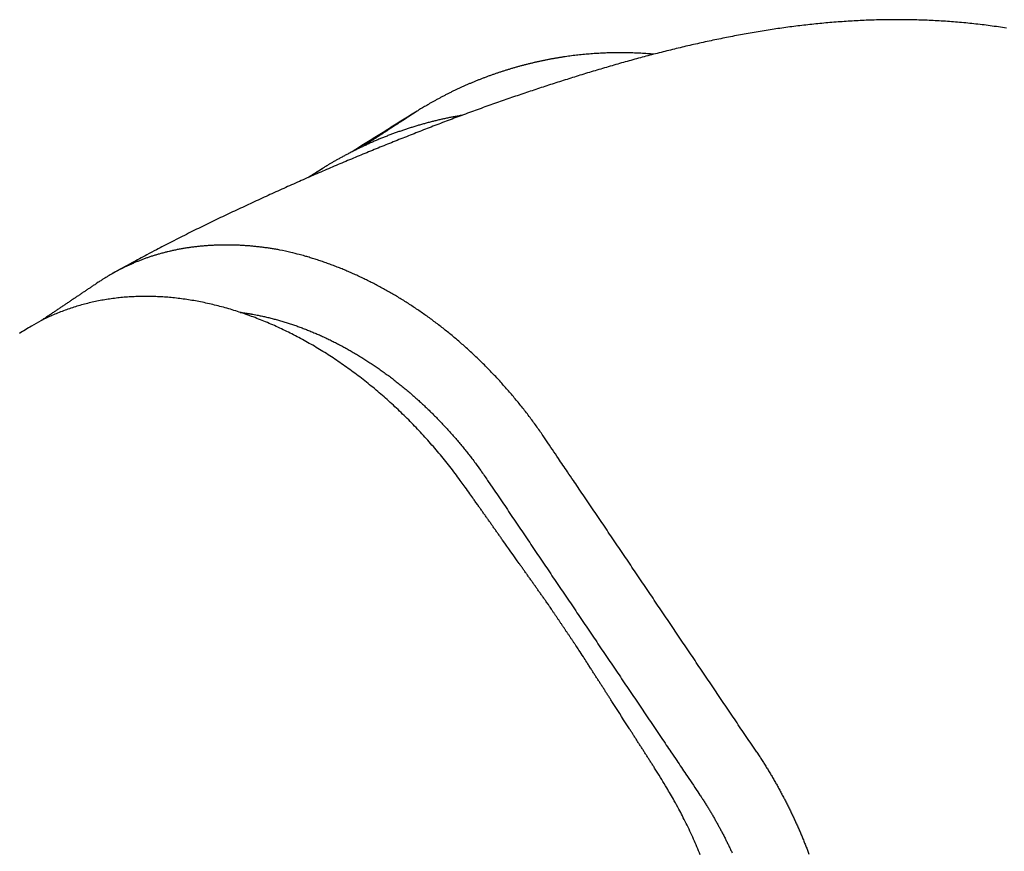
# Model space of a CAD drawing. Extents: x -3324.8 to -3252.5, y 6533.5 to 6622.9.
# Drawn here: x -3301.9 to -3301.6, y 6610.9 to 6611.2 of the extents above; entities that cross this region are included whole.
import ezdxf

# ---------------------------------------------------------------- set-up
doc = ezdxf.new("R2010")
doc.units = 0
doc.header["$LTSCALE"] = 10
doc.header["$MEASUREMENT"] = 0
doc.layers.add('1', color=1, linetype='CONTINUOUS')

# ---------------------------------------------------------------- blocks, each defined once
blk = doc.blocks.new('12614E')
at = {"layer": '1', "color": 3, "linetype": 'Continuous'}
for points in [[(1.30151, 1.58675, 0.003128), (1.29852, 1.58721, 0.003122), (1.29553, 1.58763, 0.003104), (1.29255, 1.58801, 0.003083), (1.28957, 1.58836, 0.003047), (1.28659, 1.58866, 0.003018), (1.28361, 1.58893, 0.002983), (1.28064, 1.58917, 0.002953), (1.27766, 1.58937, 0.002915), (1.27469, 1.58953, 0.002882), (1.27172, 1.58966, 0.002843), (1.26876, 1.58976, 0.002808), (1.2658, 1.58982, 0.002766), (1.26283, 1.58985, 0.00273), (1.25988, 1.58985, 0.002689), (1.25692, 1.58981, 0.002655), (1.25397, 1.58975, 0.002618), (1.25101, 1.58965, 0.002585), (1.24807, 1.58952, 0.002547), (1.24512, 1.58937, 0.002514), (1.24218, 1.58918, 0.002476), (1.23924, 1.58896, 0.002442), (1.23631, 1.58872, 0.002404), (1.23338, 1.58845, 0.002371), (1.23045, 1.58815, 0.002333), (1.22753, 1.58782, 0.0023), (1.22461, 1.58747, 0.002262), (1.2217, 1.58709, 0.002219), (1.21879, 1.58669, 0.002159), (1.21588, 1.58626, 0.002106), (1.21299, 1.58581, 0.002046), (1.21009, 1.58533, 0.001994), (1.20721, 1.58483, 0.001936), (1.20433, 1.58431, 0.001886), (1.20146, 1.58377, 0.00183), (1.1986, 1.58321, 0.001781), (1.19575, 1.58263, 0.001727), (1.19291, 1.58203, 0.00168), (1.19008, 1.58142, 0.001626), (1.18726, 1.58078, 0.001581), (1.18445, 1.58014, 0.001529), (1.18165, 1.57947, 0.001484), (1.17886, 1.57879, 0.001433), (1.17609, 1.5781, 0.00139), (1.17332, 1.5774, 0.001342), (1.17057, 1.57668, 0.001301), (1.16782, 1.57595, 0.00125), (1.16508, 1.5752, 0.001217), (1.16232, 1.57444, 0.001202), (1.15956, 1.57366, 0.001188), (1.1568, 1.57287, 0.001178), (1.15404, 1.57206, 0.001164), (1.15128, 1.57124, 0.001146), (1.14853, 1.57041, 0.001089), (1.14579, 1.56957, 0.00098), (1.14307, 1.56872, 0.00092), (1.14038, 1.56787, 0.000883), (1.13769, 1.56702, 0.000858), (1.13502, 1.56616, 0.000835), (1.13234, 1.56528, 0.000804), (1.12966, 1.5644, 0.000757), (1.12696, 1.5635, 0.000754), (1.12425, 1.56259, 0.000799), (1.12152, 1.56166, 0.000842), (1.11877, 1.56071, 0.000897), (1.116, 1.55975, 0.000934), (1.11321, 1.55877, 0.000969), (1.1104, 1.55776, 0.000967), (1.10757, 1.55674, 0.000942), (1.10474, 1.5557, 0.000934), (1.10191, 1.55466, 0.000943), (1.09909, 1.55361, 0.000927), (1.09629, 1.55255, 0.000874), (1.09351, 1.55148, 0.000801), (1.09074, 1.55042, 0.000684), (1.08797, 1.54934, 0.000609), (1.08521, 1.54826, 0.000556), (1.08245, 1.54717, 0.000551), (1.07969, 1.54608, 0.000594), (1.07693, 1.54498, 0.000625), (1.07417, 1.54387, 0.00065), (1.0714, 1.54274, 0.000673), (1.06863, 1.54161, 0.0007), (1.06585, 1.54047, 0.000722), (1.06307, 1.53931, 0.000744), (1.06028, 1.53815, 0.000765), (1.05748, 1.53696, 0.000791), (1.05467, 1.53577, 0.000798), (1.05186, 1.53455, 0.00079), (1.04903, 1.53333, 0.000775), (1.04619, 1.53209, 0.00075), (1.04335, 1.53083, 0.000729), (1.0405, 1.52957, 0.00071), (1.03764, 1.52829, 0.000693), (1.03478, 1.52699, 0.000677), (1.03191, 1.52569, 0.000658), (1.02904, 1.52438, 0.000634), (1.02617, 1.52305, 0.000652), (1.02329, 1.52172, 0.000715), (1.0204, 1.52037, 0.000773), (1.01751, 1.51901, 0.00084), (1.01461, 1.51763, 0.000913), (1.0117, 1.51622, 0.001007), (1.00876, 1.5148, 0.001019), (1.00582, 1.51336, 0.000983), (1.00289, 1.5119, 0.001165), (0.99988, 1.51039, 0.001498), (0.99677, 1.50881, 0.001114), (0.99384, 1.5073, 0.000272), (0.99119, 1.50593, 0.001739), (0.9877, 1.50408, 0.003103), (0.98225, 1.50112, 0.001465), (0.97504, 1.49718, 0.000748)], [(1.17273, 1.57725), (1.17155, 1.57734, 0.002068), (1.17038, 1.57743, 0.002069), (1.1692, 1.57751, 0.002069), (1.16802, 1.57758, 0.002068), (1.16684, 1.57764, 0.002068), (1.16566, 1.57768, 0.002068), (1.16448, 1.57772, 0.002068), (1.1633, 1.57775, 0.002068), (1.16212, 1.57777, 0.002069), (1.16094, 1.57778, 0.002069), (1.15976, 1.57778, 0.002073), (1.15858, 1.57777, 0.002079), (1.15741, 1.57775, 0.002085), (1.15623, 1.57772, 0.002092), (1.15505, 1.57768, 0.002098), (1.15387, 1.57763, 0.002104), (1.15269, 1.57757, 0.00211), (1.15152, 1.5775, 0.002116), (1.15034, 1.57742, 0.002121), (1.14917, 1.57733, 0.002127), (1.14799, 1.57723, 0.002132), (1.14682, 1.57712, 0.002138), (1.14564, 1.577, 0.002143), (1.14447, 1.57687, 0.002148), (1.1433, 1.57673, 0.002153), (1.14213, 1.57658, 0.002159), (1.14096, 1.57642, 0.002162), (1.13979, 1.57625, 0.002161), (1.13862, 1.57606, 0.002155), (1.13745, 1.57587, 0.002143), (1.13628, 1.57567, 0.002134), (1.13512, 1.57546, 0.002125), (1.13395, 1.57524, 0.002117), (1.13279, 1.57501, 0.002108), (1.13163, 1.57476, 0.002101), (1.13047, 1.57451, 0.002093), (1.12932, 1.57425, 0.002087), (1.12817, 1.57398, 0.002081), (1.12701, 1.5737, 0.002076), (1.12586, 1.57341, 0.00207), (1.12472, 1.57311, 0.002066), (1.12358, 1.5728, 0.002062), (1.12244, 1.57248, 0.002058), (1.1213, 1.57216, 0.002055), (1.12016, 1.57182, 0.002053), (1.11903, 1.57147, 0.002051), (1.11791, 1.57112, 0.002049), (1.11678, 1.57075, 0.002048), (1.11566, 1.57038, 0.002048), (1.11455, 1.57, 0.002048), (1.11344, 1.56961, 0.002049), (1.11233, 1.56921, 0.002049), (1.11122, 1.5688, 0.002051), (1.11013, 1.56838, 0.002054), (1.10903, 1.56796, 0.002056), (1.10794, 1.56752, 0.002058), (1.10686, 1.56708, 0.002063), (1.10578, 1.56663, 0.002071), (1.1047, 1.56617, 0.002071), (1.10364, 1.5657, 0.002064), (1.10257, 1.56522, 0.00211), (1.10151, 1.56474, 0.002207), (1.10046, 1.56424, 0.002321), (1.0994, 1.56373, 0.002471), (1.09833, 1.56321, 0.002487), (1.09726, 1.56267, 0.002421), (1.09619, 1.56211, 0.002242), (1.09512, 1.56155, 0.00196), (1.09408, 1.56098, 0.001759), (1.09305, 1.56042, 0.001567), (1.09207, 1.55988, 0.001528), (1.09113, 1.55935, 0.001575), (1.09023, 1.55883, 0.001364), (1.08942, 1.55836, 0.000825), (1.0887, 1.55795, 0.001629), (1.088, 1.55753, 0.003448), (1.08721, 1.55705, 0.003056), (1.08635, 1.55651, 0.002379)], [(1.08635, 1.5565), (1.08575, 1.55613, 0), (1.08516, 1.55576, 0), (1.08457, 1.55539, 0), (1.08398, 1.55502, 0), (1.08338, 1.55465, 0), (1.08279, 1.55428, 0), (1.0822, 1.55391, 0), (1.08161, 1.55354, 0), (1.08102, 1.55317, 0), (1.08042, 1.5528, 0), (1.07983, 1.55243, 0), (1.07924, 1.55206, 0), (1.07865, 1.55169, 0), (1.07805, 1.55132, 0), (1.07746, 1.55095, 0), (1.07687, 1.55058, 0), (1.07628, 1.55021, 0), (1.07568, 1.54984, 0), (1.07509, 1.54947, 0), (1.0745, 1.5491, 0), (1.07391, 1.54873, 0), (1.07331, 1.54836, 0), (1.07272, 1.54799, 0), (1.07213, 1.54762, 0), (1.07154, 1.54725, 0), (1.07094, 1.54688), (1.07035, 1.54651), (1.06976, 1.54613), (1.06917, 1.54576), (1.06858, 1.54539), (1.06799, 1.54503), (1.06739, 1.54465, 0), (1.06678, 1.54427), (1.06621, 1.54391), (1.06569, 1.54359), (1.06502, 1.54317, 0), (1.06399, 1.54253), (1.06265, 1.54169, 0)], [(1.08635, 1.55651), (1.08635, 1.5565, 0.001966), (1.08634, 1.55649, 0.000787), (1.08632, 1.55648, 0.000418), (1.0863, 1.55647, 0.000268), (1.08628, 1.55646, 0.000182), (1.08625, 1.55644, 0.000134), (1.08622, 1.55642, 0.000101), (1.08619, 1.5564, 0.00008), (1.08615, 1.55637, 0.000065), (1.08611, 1.55634, 0.000055), (1.08606, 1.55631, 0.00005), (1.086, 1.55628, 0.000048), (1.08595, 1.55624, 0.000042), (1.08588, 1.5562, 0.000035), (1.08582, 1.55616, 0.00003), (1.08574, 1.55611, 0.000026), (1.08566, 1.55606, 0.000022), (1.08558, 1.556, 0.00002), (1.08549, 1.55594, 0.000017), (1.0854, 1.55588, 0.000015), (1.0853, 1.55582, 0.000013), (1.08519, 1.55575, 0.000012), (1.08508, 1.55567, 0.00001), (1.08496, 1.5556, 0.000009), (1.08483, 1.55551, 0.000008), (1.0847, 1.55543, 0.000007), (1.08456, 1.55534, 0.000006), (1.08441, 1.55524, 0.000006), (1.08426, 1.55514, 0.000005), (1.0841, 1.55504, 0.000005), (1.08393, 1.55493, 0.000004), (1.08376, 1.55482, 0.000004), (1.08358, 1.5547, 0.000003), (1.08339, 1.55458, 0.000003), (1.08319, 1.55445, 0.000002), (1.08299, 1.55431, 0.000002), (1.08278, 1.55418, 0.000002), (1.08256, 1.55403, 0.000002), (1.08233, 1.55388, 0.000001), (1.08209, 1.55373, 0.000001), (1.08185, 1.55357, 0.000001), (1.08159, 1.5534, 0.000001), (1.08133, 1.55323, 0.000001), (1.08106, 1.55305, 0.000001), (1.08078, 1.55287, 0.000001), (1.08049, 1.55268, 0.000001), (1.08019, 1.55249, 0), (1.07988, 1.55229, -0.000002), (1.07956, 1.55208, -0.000003), (1.07924, 1.55187, -0.000006), (1.07891, 1.55165, -0.000008), (1.07857, 1.55143, -0.00001), (1.07822, 1.5512, -0.000012), (1.07786, 1.55097, -0.000014), (1.0775, 1.55073, -0.000015), (1.07712, 1.55049, -0.000017), (1.07675, 1.55024, -0.000018), (1.07636, 1.54999, -0.00002), (1.07597, 1.54974, -0.000021), (1.07557, 1.54948, -0.000023), (1.07516, 1.54921, -0.000024), (1.07475, 1.54894, -0.000025), (1.07433, 1.54867, -0.000026), (1.07391, 1.5484, -0.000028), (1.07347, 1.54812, -0.000029), (1.07304, 1.54783, -0.00003), (1.0726, 1.54754, -0.000031), (1.07215, 1.54725, -0.000034), (1.0717, 1.54696, -0.000033), (1.07124, 1.54666, -0.000032), (1.07079, 1.54637, -0.000037), (1.07032, 1.54606, -0.000047), (1.06983, 1.54575, -0.000035), (1.06937, 1.54545, -0.000009), (1.06895, 1.54518, -0.000055), (1.06841, 1.54483, -0.0001), (1.06756, 1.54428, -0.000048), (1.06645, 1.54355, -0.000025)], [(1.10273, 1.55496), (1.10201, 1.55484, 0.001237), (1.1013, 1.55471, 0.001238), (1.10059, 1.55458, 0.001239), (1.09989, 1.55445, 0.00124), (1.09918, 1.55432, 0.001249), (1.09847, 1.55418, 0.001267), (1.09776, 1.55403, 0.001281), (1.09706, 1.55388, 0.001295), (1.09635, 1.55373, 0.001307), (1.09565, 1.55358, 0.001321), (1.09495, 1.55342, 0.001332), (1.09424, 1.55326, 0.001345), (1.09354, 1.55309, 0.001356), (1.09284, 1.55292, 0.001366), (1.09214, 1.55275, 0.001377), (1.09144, 1.55257, 0.001392), (1.09074, 1.55239, 0.00139), (1.09003, 1.5522, 0.001371), (1.08933, 1.55201, 0.001347), (1.08863, 1.55181, 0.001312), (1.08793, 1.55162, 0.001283), (1.08724, 1.55141, 0.001255), (1.08654, 1.55121, 0.001231), (1.08584, 1.551, 0.001204), (1.08515, 1.55079, 0.001182), (1.08446, 1.55057, 0.001157), (1.08377, 1.55036, 0.001137), (1.08308, 1.55014, 0.001116), (1.0824, 1.54991, 0.001097), (1.08172, 1.54969, 0.001073), (1.08104, 1.54946, 0.001086), (1.08036, 1.54923, 0.001135), (1.07969, 1.549, 0.001181), (1.07902, 1.54877, 0.001235), (1.07835, 1.54853, 0.001279), (1.07768, 1.54829, 0.001326), (1.07702, 1.54804, 0.001365), (1.07635, 1.54779, 0.001407), (1.07569, 1.54754, 0.001441), (1.07502, 1.54728, 0.001476), (1.07435, 1.54702, 0.001504), (1.07369, 1.54675, 0.001537), (1.07302, 1.54648, 0.001526), (1.07235, 1.5462, 0.001478), (1.07168, 1.54592, 0.001434), (1.07101, 1.54563, 0.001386), (1.07034, 1.54534, 0.001347), (1.06967, 1.54504, 0.001308), (1.06901, 1.54474, 0.001276), (1.06834, 1.54444, 0.001242), (1.06768, 1.54413, 0.001216), (1.06702, 1.54383, 0.001188), (1.06637, 1.54352, 0.001166), (1.06572, 1.54321, 0.001143), (1.06507, 1.54289, 0.001127), (1.06443, 1.54258, 0.001109), (1.06379, 1.54226, 0.001097), (1.06316, 1.54195, 0.001084), (1.06254, 1.54163, 0.001077), (1.06192, 1.54132, 0.001069), (1.06131, 1.541, 0.001067), (1.06071, 1.54069, 0.001063), (1.06011, 1.54038, 0.001067), (1.05953, 1.54006, 0.001071), (1.05895, 1.53975, 0.001078), (1.05839, 1.53945, 0.001081), (1.05783, 1.53914, 0.001105), (1.05729, 1.53884, 0.001142), (1.05675, 1.53854, 0.001137), (1.05623, 1.53824, 0.001089), (1.05573, 1.53795, 0.001225), (1.05523, 1.53766, 0.001499), (1.05473, 1.53737, 0.001203), (1.05427, 1.5371, 0.000451), (1.05387, 1.53686, 0.001751), (1.05338, 1.53656, 0.003326), (1.05267, 1.53611, 0.001818), (1.05177, 1.53554, 0.001019)], [(1.05177, 1.53554), (1.05164, 1.53546, 0), (1.0515, 1.53537, 0), (1.05137, 1.53529, 0), (1.05123, 1.53521, 0), (1.0511, 1.53512, 0), (1.05097, 1.53504, 0), (1.05083, 1.53495, 0), (1.0507, 1.53487, 0), (1.05057, 1.53479, 0), (1.05043, 1.5347, 0), (1.0503, 1.53462, 0), (1.05017, 1.53454, 0), (1.05003, 1.53445, 0), (1.0499, 1.53437, 0), (1.04976, 1.53428, 0), (1.04963, 1.5342, 0), (1.0495, 1.53412, 0), (1.04936, 1.53403, 0), (1.04923, 1.53395, 0), (1.0491, 1.53386, 0), (1.04896, 1.53378, 0), (1.04883, 1.5337, 0), (1.0487, 1.53361, 0), (1.04856, 1.53353, 0), (1.04843, 1.53345, 0), (1.04829, 1.53336, 0), (1.04816, 1.53328, 0), (1.04803, 1.53319, 0), (1.04789, 1.53311, 0), (1.04776, 1.53303, 0), (1.04763, 1.53294, 0), (1.04749, 1.53286, 0), (1.04735, 1.53277, 0), (1.04722, 1.53269), (1.04711, 1.53262), (1.04696, 1.53252), (1.04673, 1.53238), (1.04642, 1.53219)], [(1.05177, 1.53554), (1.05176, 1.53554, 0.003072), (1.05175, 1.53553, 0.001928), (1.05174, 1.53552, 0.001264), (1.05173, 1.53552, 0.000837), (1.05172, 1.53551, 0.000574), (1.0517, 1.53549, 0.000406), (1.05168, 1.53548, 0.000286), (1.05166, 1.53547, 0.000195), (1.05164, 1.53545, 0.00013), (1.05161, 1.53544, 0.000078), (1.05159, 1.53542, 0.00004), (1.05156, 1.5354, 0.000007), (1.05153, 1.53538, -0.000017), (1.05149, 1.53536, -0.000038), (1.05146, 1.53533, -0.000053), (1.05142, 1.53531, -0.000068), (1.05138, 1.53528, -0.000078), (1.05134, 1.53525, -0.000089), (1.0513, 1.53522, -0.000095), (1.05125, 1.53519, -0.000103), (1.0512, 1.53516, -0.000107), (1.05115, 1.53512, -0.000113), (1.05109, 1.53509, -0.000116), (1.05104, 1.53505, -0.00012), (1.05098, 1.53501, -0.000121), (1.05092, 1.53497, -0.000125), (1.05085, 1.53493, -0.000125), (1.05079, 1.53488, -0.000128), (1.05072, 1.53484, -0.000128), (1.05065, 1.53479, -0.00013), (1.05057, 1.53474, -0.000129), (1.0505, 1.53469, -0.000131), (1.05042, 1.53464, -0.00013), (1.05033, 1.53458, -0.000131), (1.05025, 1.53453, -0.00013), (1.05016, 1.53447, -0.000131), (1.05007, 1.53441, -0.00013), (1.04998, 1.53435, -0.000131), (1.04988, 1.53428, -0.000129), (1.04978, 1.53422, -0.000129), (1.04968, 1.53415, -0.000124), (1.04958, 1.53408, -0.000118), (1.04947, 1.53401, -0.000114), (1.04936, 1.53394, -0.000115), (1.04924, 1.53386, -0.000113), (1.04913, 1.53379, -0.000111), (1.049, 1.53371, -0.000111), (1.04888, 1.53363, -0.000113), (1.04876, 1.53355, -0.000108), (1.04863, 1.53346, -0.000099), (1.04849, 1.53338, -0.000109), (1.04836, 1.53329, -0.000132), (1.04821, 1.53319, -0.000095), (1.04808, 1.53311, -0.000026), (1.04795, 1.53302, -0.000139), (1.04778, 1.53291, -0.000234), (1.04751, 1.53274, -0.000107), (1.04715, 1.53251, -0.000054)], [(1.03624, 1.50581), (1.03548, 1.50595, 0.001699), (1.03471, 1.50608, 0.001706), (1.03395, 1.50621, 0.001711), (1.03319, 1.50633, 0.001712), (1.03243, 1.50644, 0.001715), (1.03167, 1.50655, 0.001718), (1.0309, 1.50666, 0.001721), (1.03014, 1.50676, 0.001724), (1.02939, 1.50685, 0.001728), (1.02863, 1.50694, 0.001731), (1.02787, 1.50703, 0.001736), (1.02711, 1.50711, 0.001739), (1.02636, 1.50718, 0.001744), (1.0256, 1.50725, 0.001748), (1.02485, 1.50731, 0.001753), (1.02409, 1.50736, 0.001758), (1.02334, 1.50742, 0.001763), (1.02259, 1.50746, 0.001768), (1.02184, 1.5075, 0.001774), (1.02109, 1.50754, 0.001779), (1.02035, 1.50757, 0.001785), (1.0196, 1.50759, 0.001791), (1.01886, 1.50761, 0.001797), (1.01811, 1.50762, 0.001804), (1.01737, 1.50763, 0.00181), (1.01663, 1.50763, 0.001816), (1.01589, 1.50763, 0.001825), (1.01516, 1.50762, 0.001834), (1.01442, 1.50761, 0.001838), (1.01369, 1.50759, 0.001835), (1.01296, 1.50756, 0.001835), (1.01223, 1.50753, 0.001835), (1.0115, 1.5075, 0.001844), (1.01078, 1.50746, 0.001859), (1.01005, 1.50741, 0.001873), (1.00933, 1.50736, 0.001884), (1.00861, 1.5073, 0.001897), (1.0079, 1.50724, 0.001909), (1.00718, 1.50717, 0.001922), (1.00647, 1.5071, 0.001934), (1.00576, 1.50702, 0.001946), (1.00506, 1.50694, 0.001957), (1.00435, 1.50685, 0.00197), (1.00365, 1.50676, 0.001986), (1.00295, 1.50666, 0.001993), (1.00225, 1.50655, 0.001992), (1.00155, 1.50644, 0.002021), (1.00086, 1.50632, 0.002075), (1.00017, 1.5062, 0.002027), (0.99948, 1.50608, 0.001902), (0.9988, 1.50595, 0.002112), (0.99811, 1.50581, 0.002534), (0.99741, 1.50566, 0.001932), (0.99675, 1.50552, 0.000659), (0.99616, 1.50538, 0.002747), (0.9954, 1.5052, 0.004774), (0.99424, 1.50491, 0.002347), (0.99273, 1.50451, 0.001246)], [(0.99273, 1.50451), (0.99212, 1.50434, 0.001971), (0.99152, 1.50416, 0.001973), (0.99091, 1.50398, 0.001973), (0.99031, 1.5038, 0.001974), (0.98971, 1.50361, 0.001974), (0.98912, 1.50341, 0.001974), (0.98852, 1.50321, 0.001975), (0.98792, 1.50301, 0.001975), (0.98733, 1.5028, 0.001976), (0.98674, 1.50258, 0.001976), (0.98615, 1.50236, 0.001977), (0.98556, 1.50214, 0.001977), (0.98498, 1.50191, 0.001977), (0.98439, 1.50168, 0.001978), (0.98381, 1.50144, 0.001978), (0.98323, 1.5012, 0.001979), (0.98265, 1.50095, 0.001979), (0.98208, 1.5007, 0.00198), (0.9815, 1.50045, 0.00198), (0.98093, 1.50019, 0.001981), (0.98036, 1.49992, 0.001981), (0.97979, 1.49965, 0.001981), (0.97923, 1.49938, 0.001983), (0.97866, 1.4991, 0.001987), (0.9781, 1.49882, 0.001983), (0.97754, 1.49853, 0.001971), (0.97698, 1.49824, 0.001989), (0.97643, 1.49794, 0.00203), (0.97587, 1.49764, 0.001973), (0.97532, 1.49734, 0.001842), (0.97478, 1.49703, 0.002034), (0.97423, 1.49671, 0.002427), (0.97367, 1.49638, 0.001841), (0.97314, 1.49607, 0.000628), (0.97267, 1.49578, 0.002601), (0.97207, 1.49541, 0.004479), (0.97114, 1.49482, 0.002187), (0.96994, 1.49403, 0.001158)], [(1.13352, 1.43622), (1.13231, 1.43803, 0.003095), (1.13107, 1.43983, 0.003106), (1.12981, 1.44161, 0.0031), (1.12853, 1.44337, 0.003078), (1.12723, 1.44511, 0.003065), (1.12591, 1.44684, 0.003054), (1.12456, 1.44855, 0.003045), (1.1232, 1.45024, 0.003035), (1.12182, 1.45192, 0.003028), (1.12042, 1.45357, 0.003022), (1.119, 1.45521, 0.003018), (1.11756, 1.45683, 0.003014), (1.11611, 1.45842, 0.003013), (1.11464, 1.46, 0.003012), (1.11315, 1.46156, 0.003013), (1.11164, 1.4631, 0.003015), (1.11012, 1.46461, 0.00302), (1.10859, 1.4661, 0.003025), (1.10704, 1.46758, 0.003032), (1.10548, 1.46902, 0.00304), (1.1039, 1.47045, 0.00305), (1.1023, 1.47186, 0.003061), (1.1007, 1.47324, 0.003075), (1.09908, 1.47459, 0.003089), (1.09745, 1.47593, 0.003106), (1.09581, 1.47724, 0.003123), (1.09416, 1.47852, 0.003143), (1.09249, 1.47978, 0.003166), (1.09082, 1.48101, 0.003187), (1.08913, 1.48222, 0.003204), (1.08744, 1.48341, 0.003213), (1.08573, 1.48456, 0.003209), (1.08402, 1.48569, 0.003212), (1.0823, 1.4868, 0.003218), (1.08056, 1.48788, 0.003227), (1.07883, 1.48893, 0.003234), (1.07708, 1.48996, 0.003245), (1.07533, 1.49095, 0.003255), (1.07358, 1.49193, 0.00327), (1.07181, 1.49287, 0.003284), (1.07005, 1.49379, 0.003301), (1.06828, 1.49468, 0.003317), (1.0665, 1.49554, 0.00334), (1.06472, 1.49638, 0.003367), (1.06294, 1.49718, 0.003384), (1.06116, 1.49796, 0.003387), (1.05937, 1.49871, 0.003445), (1.05759, 1.49943, 0.003544), (1.0558, 1.50013, 0.003477), (1.05401, 1.50079, 0.003276), (1.05224, 1.50142, 0.00365), (1.05044, 1.50203, 0.004403), (1.0486, 1.50262, 0.003386), (1.04687, 1.50315, 0.001168), (1.04531, 1.50362, 0.004841), (1.04331, 1.50416, 0.008546), (1.04025, 1.5049, 0.004269), (1.03624, 1.50581, 0.002282)], [(0.96994, 1.49403), (0.96942, 1.49368, 0.000013), (0.9689, 1.49334, 0.000013), (0.96838, 1.49299, 0.000013), (0.96786, 1.49264, 0.000013), (0.96735, 1.49229, 0.000012), (0.96683, 1.49194, 0.000012), (0.96631, 1.49159, 0.000011), (0.96579, 1.49125, 0.000011), (0.96527, 1.4909, 0.000011), (0.96475, 1.49055, 0.00001), (0.96423, 1.4902, 0.00001), (0.96371, 1.48985, 0.00001), (0.96319, 1.4895, 0.000009), (0.96267, 1.48915, 0.000009), (0.96214, 1.4888, 0.000009), (0.96162, 1.48845, 0.000008), (0.9611, 1.4881, 0.000008), (0.96058, 1.48775, 0.000008), (0.96006, 1.4874, 0.000007), (0.95954, 1.48705, 0.000007), (0.95902, 1.4867, 0.000007), (0.9585, 1.48635, 0.000006), (0.95798, 1.48601, 0.000006), (0.95746, 1.48566, 0.000006), (0.95694, 1.48531, 0.000005), (0.95642, 1.48496, 0.000005), (0.9559, 1.48461, 0.000005), (0.95537, 1.48426, 0.000004), (0.95485, 1.4839, 0.000004), (0.95433, 1.48355, 0.000003), (0.95382, 1.48321, 0.000003), (0.95329, 1.48285, 0.000003), (0.95275, 1.48249, 0.000002), (0.95225, 1.48215, 0.000001), (0.95179, 1.48185, 0.000002), (0.9512, 1.48145, 0.000002), (0.9503, 1.48085, 0.000001), (0.94912, 1.48005, 0.000001)], [(1.14542, 1.35983), (1.14514, 1.36024, 0), (1.14486, 1.36066, 0), (1.14458, 1.36107, 0), (1.1443, 1.36149, -0.000001), (1.14402, 1.3619, -0.000001), (1.14374, 1.36232, -0.000001), (1.14346, 1.36273, -0.000001), (1.14318, 1.36315, -0.000001), (1.1429, 1.36356, -0.000001), (1.14262, 1.36398, -0.000001), (1.14234, 1.36439, -0.000001), (1.14206, 1.3648, -0.000001), (1.14178, 1.36522, -0.000001), (1.1415, 1.36563, -0.000001), (1.14122, 1.36605, -0.000001), (1.14094, 1.36646, -0.000001), (1.14066, 1.36688, -0.000001), (1.14039, 1.36729, -0.000001), (1.14011, 1.36771, -0.000001), (1.13983, 1.36812, -0.000001), (1.13955, 1.36853, -0.000002), (1.13927, 1.36895, -0.000002), (1.13899, 1.36936, -0.000002), (1.13871, 1.36978, -0.000002), (1.13843, 1.37019, -0.000002), (1.13815, 1.37061, -0.000002), (1.13787, 1.37102, -0.000002), (1.13759, 1.37144, -0.000002), (1.13731, 1.37185, -0.000002), (1.13703, 1.37227, -0.000002), (1.13675, 1.37268, -0.000002), (1.13647, 1.37309, -0.000003), (1.13618, 1.37352, -0.000002), (1.13591, 1.37392, -0.000001), (1.13567, 1.37429, -0.000003), (1.13535, 1.37475, -0.000006), (1.13487, 1.37547, -0.000003), (1.13424, 1.37641, -0.000001)]]:
    blk.add_lwpolyline(points, format="xyb", dxfattribs=at)
at = {"layer": '1', "color": 180, "linetype": 'Continuous'}
for points in [[(1.10391, 1.41922), (1.10207, 1.42177, 0.004071), (1.10019, 1.4243, 0.004085), (1.09827, 1.42679, 0.004081), (1.09631, 1.42925, 0.004066), (1.09431, 1.43168, 0.004062), (1.09228, 1.43407, 0.004063), (1.09021, 1.43642, 0.004069), (1.08811, 1.43873, 0.004078), (1.08597, 1.441, 0.004092), (1.0838, 1.44324, 0.00411), (1.0816, 1.44543, 0.004133), (1.07937, 1.44757, 0.00416), (1.07711, 1.44968, 0.004192), (1.07483, 1.45173, 0.004228), (1.07252, 1.45374, 0.00427), (1.07018, 1.45571, 0.004316), (1.06782, 1.45762, 0.004368), (1.06543, 1.45948, 0.004424), (1.06303, 1.46129, 0.004465), (1.0606, 1.46305, 0.004484), (1.05816, 1.46476, 0.004511), (1.0557, 1.46641, 0.004537), (1.05322, 1.46801, 0.004571), (1.05073, 1.46955, 0.004606), (1.04822, 1.47104, 0.004648), (1.0457, 1.47247, 0.004692), (1.04317, 1.47385, 0.004743), (1.04063, 1.47517, 0.004796), (1.03808, 1.47643, 0.004857), (1.03553, 1.47763, 0.004919), (1.03297, 1.47878, 0.004991), (1.0304, 1.47986, 0.005067), (1.02783, 1.48088, 0.005143), (1.02526, 1.48185, 0.005211), (1.02269, 1.48275, 0.005275), (1.02012, 1.48359, 0.005324), (1.01755, 1.48437, 0.005384), (1.01498, 1.48509, 0.005444), (1.01242, 1.48574, 0.005512), (1.00986, 1.48634, 0.005578), (1.00731, 1.48687, 0.005653), (1.00477, 1.48734, 0.005726), (1.00224, 1.48775, 0.005808), (0.99971, 1.48809, 0.005888), (0.9972, 1.48838, 0.005976), (0.9947, 1.4886, 0.006065), (0.99221, 1.48876, 0.006159), (0.98974, 1.48885, 0.006252), (0.98728, 1.48888, 0.006355), (0.98484, 1.48885, 0.006462), (0.98242, 1.48876, 0.006556), (0.98002, 1.4886, 0.006629), (0.97763, 1.48838, 0.006702), (0.97527, 1.4881, 0.006761), (0.97293, 1.48776, 0.006801), (0.97062, 1.48735, 0.006812), (0.96833, 1.48688, 0.006926), (0.96606, 1.48635, 0.007117), (0.96382, 1.48576, 0.006971), (0.96161, 1.48511, 0.006554), (0.95944, 1.48441, 0.007278), (0.95727, 1.48363, 0.008739), (0.95508, 1.48277, 0.006684), (0.95304, 1.48192, 0.002294), (0.95122, 1.48112, 0.009489), (0.94895, 1.47996, 0.016527), (0.94555, 1.47802, 0.008122), (0.94117, 1.47537, 0.004301)], [(1.13424, 1.37641), (1.13348, 1.37748, 0.000002), (1.13272, 1.37855, 0.000002), (1.13196, 1.37962, 0.000002), (1.1312, 1.38069, 0.000002), (1.13044, 1.38176, 0.000002), (1.12969, 1.38283, 0.000001), (1.12893, 1.3839, 0.000001), (1.12817, 1.38497, 0.000001), (1.12741, 1.38604, 0.000001), (1.12665, 1.38711, 0.000001), (1.1259, 1.38818, 0.000001), (1.12514, 1.38925, 0.000001), (1.12438, 1.39032, 0.000001), (1.12362, 1.39139, 0), (1.12286, 1.39246, 0), (1.12211, 1.39353, 0), (1.12135, 1.3946, 0), (1.12059, 1.39567, 0), (1.11983, 1.39674, 0), (1.11907, 1.39781, 0), (1.11832, 1.39888, 0), (1.11756, 1.39995, -0.000001), (1.1168, 1.40102, -0.000001), (1.11604, 1.40209, -0.000001), (1.11528, 1.40316, -0.000001), (1.11452, 1.40423, -0.000001), (1.11377, 1.4053, -0.000001), (1.11301, 1.40637, -0.000001), (1.11225, 1.40745, -0.000001), (1.11149, 1.40851, -0.000001), (1.11074, 1.40958, -0.000002), (1.10998, 1.41066, -0.000002), (1.10919, 1.41176, -0.000002), (1.10846, 1.4128, 0), (1.1078, 1.41373, -0.000003), (1.10694, 1.41494, -0.000005), (1.10563, 1.41679, -0.000003), (1.10391, 1.41922, -0.000001)]]:
    blk.add_lwpolyline(points, format="xyb", dxfattribs=at)
at = {"layer": '1', "color": 40, "linetype": 'Continuous'}
for points in [[(1.02176, 1.48306), (1.02187, 1.48304, -0.000305), (1.02199, 1.48303, -0.000305), (1.0221, 1.48301, -0.000305), (1.02222, 1.483, -0.000304), (1.02233, 1.48298, -0.000304), (1.02245, 1.48297, -0.000303), (1.02256, 1.48295, -0.000303), (1.02268, 1.48294, -0.000302), (1.02279, 1.48292, -0.000302), (1.02291, 1.48291, -0.000302), (1.02302, 1.48289, -0.000302), (1.02314, 1.48287, -0.000301), (1.02325, 1.48286, -0.000301), (1.02337, 1.48284, -0.000301), (1.02348, 1.48282, -0.000301), (1.0236, 1.48281, -0.0003), (1.02371, 1.48279, -0.0003), (1.02383, 1.48277, -0.0003), (1.02394, 1.48276, -0.0003), (1.02406, 1.48274, -0.0003), (1.02417, 1.48272, -0.0003), (1.02429, 1.4827, -0.0003), (1.0244, 1.48269, -0.0003), (1.02451, 1.48267, -0.000301), (1.02463, 1.48265, -0.0003), (1.02474, 1.48263, -0.000298), (1.02486, 1.48261, -0.000301), (1.02497, 1.4826, -0.000307), (1.02509, 1.48258, -0.000298), (1.0252, 1.48256, -0.000279), (1.02531, 1.48254, -0.000308), (1.02543, 1.48252, -0.000367), (1.02555, 1.4825, -0.000279), (1.02566, 1.48248, -0.000096), (1.02576, 1.48247, -0.000394), (1.02588, 1.48244, -0.00068), (1.02608, 1.48241, -0.000333), (1.02634, 1.48236, -0.000177)], [(1.02634, 1.48236), (1.02789, 1.48208, -0.004269), (1.02946, 1.48176, -0.004234), (1.03102, 1.48141, -0.00418), (1.03259, 1.48104, -0.004114), (1.03415, 1.48064, -0.004054), (1.03572, 1.48021, -0.004), (1.03729, 1.47976, -0.003947), (1.03887, 1.47927, -0.003895), (1.04044, 1.47876, -0.003845), (1.04201, 1.47823, -0.003798), (1.04358, 1.47766, -0.003752), (1.04516, 1.47707, -0.003709), (1.04673, 1.47646, -0.003667), (1.0483, 1.47581, -0.003627), (1.04986, 1.47515, -0.003589), (1.05143, 1.47445, -0.003553), (1.05299, 1.47373, -0.003518), (1.05455, 1.47299, -0.003486), (1.05611, 1.47222, -0.003455), (1.05766, 1.47142, -0.003426), (1.0592, 1.4706, -0.003398), (1.06075, 1.46976, -0.003373), (1.06228, 1.46889, -0.003348), (1.06382, 1.46799, -0.003325), (1.06534, 1.46708, -0.003304), (1.06686, 1.46613, -0.003287), (1.06838, 1.46517, -0.003266), (1.06988, 1.46418, -0.003244), (1.07138, 1.46317, -0.003236), (1.07287, 1.46214, -0.003248), (1.07435, 1.46108, -0.003248), (1.07583, 1.46, -0.003245), (1.07729, 1.45889, -0.003223), (1.07874, 1.45777, -0.003185), (1.08019, 1.45662, -0.003154), (1.08162, 1.45545, -0.003128), (1.08305, 1.45426, -0.003104), (1.08446, 1.45304, -0.00308), (1.08586, 1.45181, -0.003058), (1.08725, 1.45056, -0.003038), (1.08863, 1.44928, -0.003019), (1.09, 1.44799, -0.003001), (1.09135, 1.44668, -0.002988), (1.09269, 1.44535, -0.00298), (1.09402, 1.444, -0.00296), (1.09533, 1.44263, -0.002932), (1.09663, 1.44125, -0.002948), (1.09791, 1.43984, -0.003001), (1.09919, 1.43842, -0.002909), (1.10044, 1.43698, -0.002711), (1.10167, 1.43554, -0.002991), (1.1029, 1.43406, -0.003568), (1.10414, 1.43252, -0.002703), (1.1053, 1.43107, -0.000915), (1.10634, 1.42975, -0.003824), (1.10763, 1.42803, -0.006605), (1.10957, 1.42533, -0.003228), (1.11208, 1.42176, -0.001707)], [(1.21029, 1.32262), (1.20838, 1.32547, -0.000011), (1.20646, 1.32831, -0.000012), (1.20454, 1.33115, -0.000011), (1.20263, 1.33399, -0.000008), (1.20071, 1.33683, -0.000006), (1.1988, 1.33968, -0.000004), (1.19688, 1.34252, -0.000003), (1.19496, 1.34536, 0), (1.19305, 1.3482, 0.000001), (1.19113, 1.35105, 0.000004), (1.18921, 1.35389, 0.000005), (1.1873, 1.35673, 0.000007), (1.18538, 1.35957, 0.000009), (1.18346, 1.36241, 0.000011), (1.18155, 1.36526, 0.000013), (1.17963, 1.3681, 0.000015), (1.17771, 1.37094, 0.000017), (1.1758, 1.37378, 0.000019), (1.17388, 1.37662, 0.000021), (1.17196, 1.37946, 0.000023), (1.17004, 1.3823, 0.000025), (1.16813, 1.38514, 0.000027), (1.16621, 1.38799, 0.000029), (1.16429, 1.39083, 0.000031), (1.16237, 1.39367, 0.000033), (1.16045, 1.3965, 0.000035), (1.15853, 1.39934, 0.000037), (1.15661, 1.40218, 0.00004), (1.15469, 1.40503, 0.000041), (1.15277, 1.40786, 0.000039), (1.15086, 1.41068, 0.000046), (1.14892, 1.41354, 0.000059), (1.14694, 1.41646, 0.000045), (1.14508, 1.41921, 0.000012), (1.14339, 1.42169, 0.00007), (1.14123, 1.42488, 0.000129), (1.13789, 1.42979, 0.000064), (1.13352, 1.43622, 0.000033)], [(1.11208, 1.42176), (1.114, 1.41892, 0.00002), (1.11591, 1.41608, 0.00002), (1.11783, 1.41324, 0.00002), (1.11975, 1.4104, 0.000018), (1.12167, 1.40756, 0.000017), (1.12358, 1.40472, 0.000015), (1.1255, 1.40188, 0.000014), (1.12742, 1.39903, 0.000013), (1.12934, 1.39619, 0.000012), (1.13126, 1.39335, 0.000011), (1.13317, 1.39051, 0.000009), (1.13509, 1.38767, 0.000008), (1.13701, 1.38483, 0.000007), (1.13893, 1.38199, 0.000006), (1.14085, 1.37915, 0.000005), (1.14277, 1.37631, 0.000003), (1.14469, 1.37347, 0.000002), (1.1466, 1.37063, 0.000001), (1.14852, 1.36779, 0), (1.15044, 1.36495, -0.000001), (1.15236, 1.36211, -0.000003), (1.15428, 1.35927, -0.000004), (1.1562, 1.35643, -0.000005), (1.15812, 1.35359, -0.000006), (1.16004, 1.35075, -0.000007), (1.16195, 1.34791, -0.000009), (1.16387, 1.34507, -0.00001), (1.16579, 1.34223, -0.000011), (1.16771, 1.33938, -0.000012), (1.16963, 1.33655, -0.000012), (1.17153, 1.33373, -0.000015), (1.17346, 1.33086, -0.00002), (1.17544, 1.32793, -0.000016), (1.1773, 1.32518, -0.000003), (1.17898, 1.32269, -0.000026), (1.18113, 1.3195, -0.00005), (1.18445, 1.31457, -0.000025), (1.1888, 1.30813, -0.000013)], [(1.21029, 1.32262), (1.21119, 1.32127, -0.00222), (1.21207, 1.3199, -0.002225), (1.21294, 1.31853, -0.002222), (1.2138, 1.31715, -0.002212), (1.21465, 1.31576, -0.002205), (1.21548, 1.31436, -0.0022), (1.2163, 1.31296, -0.002195), (1.21711, 1.31156, -0.00219), (1.2179, 1.31014, -0.002187), (1.21869, 1.30872, -0.002183), (1.21946, 1.30729, -0.002181), (1.22021, 1.30586, -0.002179), (1.22096, 1.30442, -0.002177), (1.22168, 1.30298, -0.002176), (1.2224, 1.30153, -0.002176), (1.2231, 1.30008, -0.002176), (1.22379, 1.29862, -0.002177), (1.22447, 1.29716, -0.002178), (1.22513, 1.2957, -0.002181), (1.22578, 1.29423, -0.002183), (1.22642, 1.29275, -0.002187), (1.22704, 1.29128, -0.00219), (1.22764, 1.2898, -0.002195), (1.22824, 1.28831, -0.0022), (1.22882, 1.28683, -0.002206), (1.22938, 1.28534, -0.002212)], [(1.1888, 1.30813), (1.18959, 1.30694, -0.002245), (1.19037, 1.30574, -0.002249), (1.19114, 1.30454, -0.002246), (1.1919, 1.30333, -0.002239), (1.19265, 1.30211, -0.002234), (1.19339, 1.30089, -0.00223), (1.19412, 1.29966, -0.002228), (1.19484, 1.29842, -0.002225), (1.19554, 1.29718, -0.002223), (1.19623, 1.29594, -0.002222), (1.19691, 1.29469, -0.002222), (1.19758, 1.29343, -0.002222), (1.19824, 1.29217, -0.002223), (1.19888, 1.2909, -0.002224), (1.19952, 1.28963, -0.002226), (1.20014, 1.28836, -0.002229), (1.20075, 1.28708, -0.002232), (1.20135, 1.2858, -0.002236)]]:
    blk.add_lwpolyline(points, format="xyb", dxfattribs=at)
at = {"layer": '1', "color": 4, "linetype": 'Continuous'}
for points in [[(1.17375, 1.31568), (1.17304, 1.31678, -0.000002), (1.17233, 1.31789, -0.000002), (1.17162, 1.31899, -0.000002), (1.17091, 1.3201, -0.000002), (1.17021, 1.3212, -0.000002), (1.1695, 1.3223, -0.000001), (1.16879, 1.32341, -0.000001), (1.16808, 1.32451, -0.000001), (1.16737, 1.32561, -0.000001), (1.16666, 1.32672, -0.000001), (1.16596, 1.32782, -0.000001), (1.16525, 1.32893, -0.000001), (1.16454, 1.33003, -0.000001), (1.16383, 1.33113, 0), (1.16312, 1.33224, 0), (1.16242, 1.33334, 0), (1.16171, 1.33444, 0), (1.161, 1.33555, 0), (1.16029, 1.33665, 0), (1.15958, 1.33776, 0), (1.15887, 1.33886, 0), (1.15817, 1.33996, 0), (1.15746, 1.34107, 0.000001), (1.15675, 1.34217, 0.000001), (1.15604, 1.34327, 0.000001), (1.15533, 1.34438, 0.000001), (1.15463, 1.34548, 0.000001), (1.15392, 1.34659, 0.000001), (1.15321, 1.34769, 0.000001), (1.1525, 1.34879, 0.000001), (1.1518, 1.34989, 0.000002), (1.15108, 1.351, 0.000002), (1.15035, 1.35214, 0.000002), (1.14967, 1.35321, 0), (1.14905, 1.35417, 0.000003), (1.14825, 1.35542, 0.000005), (1.14702, 1.35733, 0.000003), (1.14542, 1.35983, 0.000001)], [(1.18969, 1.28518, 0.00415), (1.18849, 1.28803, 0.003849), (1.18725, 1.29086, 0.00422), (1.18593, 1.29371, 0.005003), (1.18452, 1.29661, 0.00378), (1.18316, 1.29933, 0.001288), (1.18192, 1.30178, 0.005315), (1.18021, 1.30487, 0.009148), (1.17745, 1.30957, 0.004464), (1.17375, 1.31568, 0.002358)], [(1.45398, 0.46414, -0.000001), (1.45376, 0.47626, -0.000001), (1.45354, 0.48839, -0.000001), (1.45333, 0.50052, 0), (1.45311, 0.51265, 0), (1.45289, 0.52478, 0), (1.45267, 0.53691, 0), (1.45246, 0.54904, 0), (1.45224, 0.56117, 0), (1.45202, 0.5733, 0), (1.45181, 0.58543, 0), (1.45159, 0.59756, 0), (1.45137, 0.60969, 0), (1.45116, 0.62182, 0), (1.45094, 0.63395, 0), (1.45072, 0.64608, 0), (1.45051, 0.65821, 0), (1.45029, 0.67034, 0), (1.45007, 0.68247, 0), (1.44986, 0.6946, 0), (1.44964, 0.70673, 0), (1.44942, 0.71886, 0), (1.44921, 0.73099, 0), (1.44899, 0.74313, 0), (1.44877, 0.75526, 0), (1.44856, 0.76739, 0), (1.44834, 0.77952, 0), (1.44812, 0.79165, 0), (1.44791, 0.80378, 0), (1.44769, 0.81591, 0), (1.44747, 0.82805, 0), (1.44726, 0.84018, 0), (1.44704, 0.85231, 0), (1.44682, 0.86444, 0), (1.44661, 0.87657, 0), (1.44639, 0.8887, 0), (1.44617, 0.90084, 0), (1.44595, 0.91297, 0), (1.44574, 0.9251, 0), (1.44552, 0.93723, 0), (1.4453, 0.94936, 0), (1.44509, 0.9615, 0), (1.44487, 0.97363, 0), (1.44465, 0.98576, 0), (1.44444, 0.99789)], [(1.44422, 1.01003, 0), (1.444, 1.02218)], [(1.44357, 1.04633, 0), (1.44335, 1.05856, 0), (1.44313, 1.07107, 0), (1.44292, 1.08282)], [(1.44273, 1.09345, 0), (1.44249, 1.10709, 0), (1.44211, 1.1281, 0), (1.44162, 1.15562, 0)]]:
    blk.add_lwpolyline(points, format="xyb", dxfattribs=at)

msp = doc.modelspace()

# ---------------------------------------------------------------- block references
at = {"layer": '1', "xscale": -0.9999980000000573, "yscale": -0.9999980000000573, "zscale": 0.9999980000000573, "rotation": 180}
msp.add_blockref('12614E', (-3302.88446, 6609.62755), dxfattribs=at)

doc.saveas('drawing.dxf')
